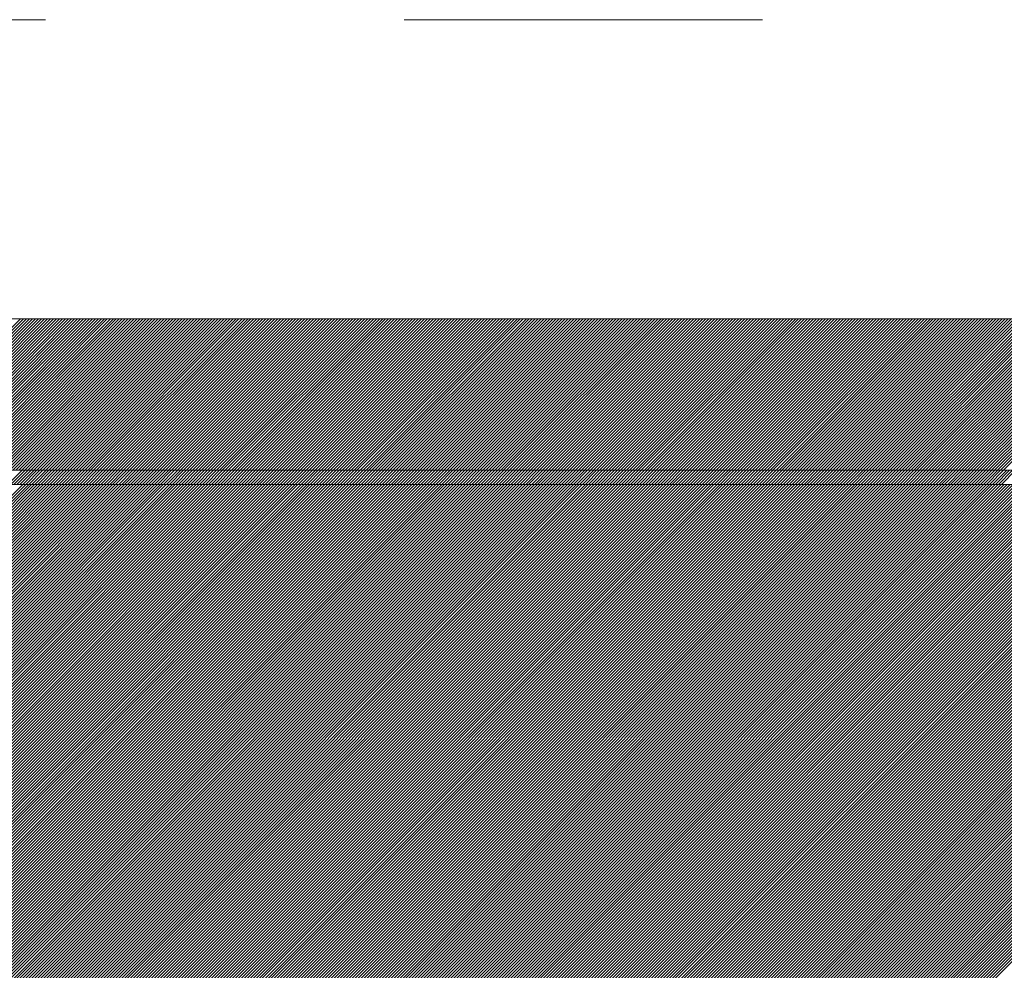
# Model space of a CAD drawing. Units: millimetres. Extents: x 0 to 1680, y 0 to 1188.
# Drawn here: x 893 to 916, y 730 to 752 of the extents above; entities that cross this region are included whole.
import ezdxf

# ---------------------------------------------------------------- set-up
doc = ezdxf.new("R2010")
doc.units = ezdxf.units.MM
doc.header["$LTSCALE"] = 20
doc.linetypes.add('JWW_DASHED1', pattern=[1.693333, 0.846667, -0.846667])
for name, color, linetype in [('塗膜(MR-Z)', 7, 'Continuous'), ('塗膜(N-300)', 7, 'Continuous'), ('実線', 7, 'Continuous'), ('断熱材', 7, 'Continuous')]:
    doc.layers.add(name, color=color, linetype=linetype)

msp = doc.modelspace()

# ---------------------------------------------------------------- linework, layer by layer
at = {"layer": '塗膜(MR-Z)', "color": 134, "linetype": 'Continuous', "lineweight": 9}
for p, q in [((1063.93, 741.247), (406.161, 741.247)), ((859.039, 707.306), (892.98, 741.247)), ((859.11, 707.306), (893.051, 741.247)), ((859.18, 707.306), (893.122, 741.247)), ((859.251, 707.306), (893.192, 741.247)), ((859.322, 707.306), (893.263, 741.247)), ((859.393, 707.306), (893.334, 741.247)), ((859.463, 707.306), (893.404, 741.247)), ((859.534, 707.306), (893.475, 741.247)), ((859.605, 707.306), (893.546, 741.247)), ((859.675, 707.306), (893.616, 741.247)), ((859.746, 707.306), (893.687, 741.247)), ((859.817, 707.306), (893.758, 741.247)), ((859.887, 707.306), (893.829, 741.247)), ((859.958, 707.306), (893.899, 741.247)), ((860.029, 707.306), (893.97, 741.247)), ((860.1, 707.306), (894.041, 741.247)), ((860.17, 707.306), (894.111, 741.247)), ((860.241, 707.306), (894.182, 741.247)), ((860.312, 707.306), (894.253, 741.247)), ((860.382, 707.306), (894.324, 741.247)), ((860.453, 707.306), (894.394, 741.247)), ((860.524, 707.306), (894.465, 741.247)), ((860.595, 707.306), (894.536, 741.247)), ((860.665, 707.306), (894.606, 741.247)), ((860.736, 707.306), (894.677, 741.247)), ((860.807, 707.306), (894.748, 741.247)), ((860.877, 707.306), (894.819, 741.247)), ((860.948, 707.306), (894.889, 741.247)), ((861.019, 707.306), (894.96, 741.247)), ((861.09, 707.306), (895.031, 741.247)), ((861.16, 707.306), (895.101, 741.247)), ((861.231, 707.306), (895.172, 741.247)), ((861.302, 707.306), (895.243, 741.247)), ((861.372, 707.306), (895.314, 741.247)), ((861.443, 707.306), (895.384, 741.247)), ((861.514, 707.306), (895.455, 741.247)), ((861.585, 707.306), (895.526, 741.247)), ((861.655, 707.306), (895.596, 741.247)), ((861.726, 707.306), (895.667, 741.247)), ((861.797, 707.306), (895.738, 741.247)), ((861.867, 707.306), (895.809, 741.247)), ((861.938, 707.306), (895.879, 741.247)), ((862.009, 707.306), (895.95, 741.247)), ((862.08, 707.306), (896.021, 741.247)), ((862.15, 707.306), (896.091, 741.247)), ((862.221, 707.306), (896.162, 741.247)), ((862.292, 707.306), (896.233, 741.247)), ((862.362, 707.306), (896.303, 741.247)), ((862.433, 707.306), (896.374, 741.247)), ((862.504, 707.306), (896.445, 741.247)), ((862.575, 707.306), (896.516, 741.247)), ((862.645, 707.306), (896.586, 741.247)), ((862.716, 707.306), (896.657, 741.247)), ((862.787, 707.306), (896.728, 741.247)), ((862.857, 707.306), (896.798, 741.247)), ((862.928, 707.306), (896.869, 741.247)), ((862.999, 707.306), (896.94, 741.247)), ((863.069, 707.306), (897.011, 741.247)), ((863.14, 707.306), (897.081, 741.247)), ((863.211, 707.306), (897.152, 741.247)), ((863.282, 707.306), (897.223, 741.247)), ((863.352, 707.306), (897.293, 741.247)), ((863.423, 707.306), (897.364, 741.247)), ((863.494, 707.306), (897.435, 741.247)), ((863.564, 707.306), (897.506, 741.247)), ((863.635, 707.306), (897.576, 741.247)), ((863.706, 707.306), (897.647, 741.247)), ((863.777, 707.306), (897.718, 741.247)), ((863.847, 707.306), (897.788, 741.247)), ((863.918, 707.306), (897.859, 741.247)), ((863.989, 707.306), (897.93, 741.247)), ((864.059, 707.306), (898.001, 741.247)), ((864.13, 707.306), (898.071, 741.247)), ((864.201, 707.306), (898.142, 741.247)), ((864.272, 707.306), (898.213, 741.247)), ((864.342, 707.306), (898.283, 741.247)), ((864.413, 707.306), (898.354, 741.247)), ((864.484, 707.306), (898.425, 741.247)), ((864.554, 707.306), (898.496, 741.247)), ((864.625, 707.306), (898.566, 741.247)), ((864.696, 707.306), (898.637, 741.247)), ((864.767, 707.306), (898.708, 741.247)), ((864.837, 707.306), (898.778, 741.247)), ((864.908, 707.306), (898.849, 741.247)), ((864.979, 707.306), (898.92, 741.247)), ((865.049, 707.306), (898.991, 741.247)), ((865.12, 707.306), (899.061, 741.247)), ((865.191, 707.306), (899.132, 741.247)), ((865.262, 707.306), (899.203, 741.247)), ((865.332, 707.306), (899.273, 741.247)), ((865.403, 707.306), (899.344, 741.247)), ((865.474, 707.306), (899.415, 741.247)), ((865.544, 707.306), (899.485, 741.247)), ((865.615, 707.306), (899.556, 741.247)), ((865.686, 707.306), (899.627, 741.247)), ((865.756, 707.306), (899.698, 741.247)), ((865.827, 707.306), (899.768, 741.247)), ((865.898, 707.306), (899.839, 741.247)), ((865.969, 707.306), (899.91, 741.247)), ((866.039, 707.306), (899.98, 741.247)), ((866.11, 707.306), (900.051, 741.247)), ((866.181, 707.306), (900.122, 741.247)), ((866.251, 707.306), (900.193, 741.247)), ((866.322, 707.306), (900.263, 741.247)), ((866.393, 707.306), (900.334, 741.247)), ((866.464, 707.306), (900.405, 741.247)), ((866.534, 707.306), (900.475, 741.247)), ((866.605, 707.306), (900.546, 741.247)), ((866.676, 707.306), (900.617, 741.247)), ((866.746, 707.306), (900.688, 741.247)), ((866.817, 707.306), (900.758, 741.247)), ((866.888, 707.306), (900.829, 741.247)), ((866.959, 707.306), (900.9, 741.247)), ((867.029, 707.306), (900.97, 741.247)), ((867.1, 707.306), (901.041, 741.247)), ((867.171, 707.306), (901.112, 741.247)), ((867.241, 707.306), (901.183, 741.247)), ((867.312, 707.306), (901.253, 741.247)), ((867.383, 707.306), (901.324, 741.247)), ((867.454, 707.306), (901.395, 741.247)), ((867.524, 707.306), (901.465, 741.247)), ((867.595, 707.306), (901.536, 741.247)), ((867.666, 707.306), (901.607, 741.247)), ((867.736, 707.306), (901.678, 741.247)), ((867.807, 707.306), (901.748, 741.247)), ((867.878, 707.306), (901.819, 741.247)), ((867.949, 707.306), (901.89, 741.247)), ((868.019, 707.306), (901.96, 741.247)), ((868.09, 707.306), (902.031, 741.247)), ((868.161, 707.306), (902.102, 741.247)), ((868.231, 707.306), (902.172, 741.247)), ((868.302, 707.306), (902.243, 741.247)), ((868.373, 707.306), (902.314, 741.247)), ((868.443, 707.306), (902.385, 741.247)), ((868.514, 707.306), (902.455, 741.247)), ((868.585, 707.306), (902.526, 741.247)), ((868.656, 707.306), (902.597, 741.247)), ((868.726, 707.306), (902.667, 741.247)), ((868.797, 707.306), (902.738, 741.247)), ((868.868, 707.306), (902.809, 741.247)), ((868.938, 707.306), (902.88, 741.247)), ((869.009, 707.306), (902.95, 741.247)), ((869.08, 707.306), (903.021, 741.247)), ((869.151, 707.306), (903.092, 741.247)), ((869.221, 707.306), (903.162, 741.247)), ((869.292, 707.306), (903.233, 741.247)), ((869.363, 707.306), (903.304, 741.247)), ((869.433, 707.306), (903.375, 741.247)), ((869.504, 707.306), (903.445, 741.247)), ((869.575, 707.306), (903.516, 741.247)), ((869.646, 707.306), (903.587, 741.247)), ((869.716, 707.306), (903.657, 741.247)), ((869.787, 707.306), (903.728, 741.247)), ((869.858, 707.306), (903.799, 741.247)), ((869.928, 707.306), (903.87, 741.247)), ((869.999, 707.306), (903.94, 741.247)), ((870.07, 707.306), (904.011, 741.247)), ((870.141, 707.306), (904.082, 741.247)), ((870.211, 707.306), (904.152, 741.247)), ((870.282, 707.306), (904.223, 741.247)), ((870.353, 707.306), (904.294, 741.247)), ((870.423, 707.306), (904.365, 741.247)), ((870.494, 707.306), (904.435, 741.247)), ((870.565, 707.306), (904.506, 741.247)), ((870.636, 707.306), (904.577, 741.247)), ((870.706, 707.306), (904.647, 741.247)), ((870.777, 707.306), (904.718, 741.247)), ((870.848, 707.306), (904.789, 741.247)), ((870.918, 707.306), (904.859, 741.247)), ((870.989, 707.306), (904.93, 741.247)), ((871.06, 707.306), (905.001, 741.247)), ((871.13, 707.306), (905.072, 741.247)), ((871.201, 707.306), (905.142, 741.247)), ((871.272, 707.306), (905.213, 741.247)), ((871.343, 707.306), (905.284, 741.247)), ((871.413, 707.306), (905.354, 741.247)), ((871.484, 707.306), (905.425, 741.247)), ((871.555, 707.306), (905.496, 741.247)), ((871.625, 707.306), (905.567, 741.247)), ((871.696, 707.306), (905.637, 741.247)), ((871.767, 707.306), (905.708, 741.247)), ((871.838, 707.306), (905.779, 741.247)), ((871.908, 707.306), (905.849, 741.247)), ((871.979, 707.306), (905.92, 741.247)), ((872.05, 707.306), (905.991, 741.247)), ((872.12, 707.306), (906.062, 741.247)), ((872.191, 707.306), (906.132, 741.247)), ((872.262, 707.306), (906.203, 741.247)), ((872.333, 707.306), (906.274, 741.247)), ((872.403, 707.306), (906.344, 741.247)), ((872.474, 707.306), (906.415, 741.247)), ((872.545, 707.306), (906.486, 741.247)), ((872.615, 707.306), (906.557, 741.247)), ((872.686, 707.306), (906.627, 741.247)), ((872.757, 707.306), (906.698, 741.247)), ((872.828, 707.306), (906.769, 741.247)), ((872.898, 707.306), (906.839, 741.247)), ((872.969, 707.306), (906.91, 741.247)), ((873.04, 707.306), (906.981, 741.247)), ((873.11, 707.306), (907.052, 741.247)), ((873.181, 707.306), (907.122, 741.247)), ((873.252, 707.306), (907.193, 741.247)), ((873.323, 707.306), (907.264, 741.247)), ((873.393, 707.306), (907.334, 741.247)), ((873.464, 707.306), (907.405, 741.247)), ((873.535, 707.306), (907.476, 741.247)), ((873.605, 707.306), (907.546, 741.247)), ((873.676, 707.306), (907.617, 741.247)), ((873.747, 707.306), (907.688, 741.247)), ((873.818, 707.306), (907.759, 741.247)), ((873.888, 707.306), (907.829, 741.247)), ((873.959, 707.306), (907.9, 741.247)), ((874.03, 707.306), (907.971, 741.247)), ((874.1, 707.306), (908.041, 741.247)), ((874.171, 707.306), (908.112, 741.247)), ((874.242, 707.306), (908.183, 741.247)), ((874.312, 707.306), (908.254, 741.247)), ((874.383, 707.306), (908.324, 741.247)), ((874.454, 707.306), (908.395, 741.247)), ((874.525, 707.306), (908.466, 741.247)), ((874.595, 707.306), (908.536, 741.247)), ((874.666, 707.306), (908.607, 741.247)), ((874.737, 707.306), (908.678, 741.247)), ((874.807, 707.306), (908.749, 741.247)), ((874.878, 707.306), (908.819, 741.247)), ((874.949, 707.306), (908.89, 741.247)), ((875.02, 707.306), (908.961, 741.247)), ((875.09, 707.306), (909.031, 741.247)), ((875.161, 707.306), (909.102, 741.247)), ((875.232, 707.306), (909.173, 741.247)), ((875.302, 707.306), (909.244, 741.247)), ((875.373, 707.306), (909.314, 741.247)), ((875.444, 707.306), (909.385, 741.247)), ((875.515, 707.306), (909.456, 741.247)), ((875.585, 707.306), (909.526, 741.247)), ((875.656, 707.306), (909.597, 741.247)), ((875.727, 707.306), (909.668, 741.247)), ((875.797, 707.306), (909.739, 741.247)), ((875.868, 707.306), (909.809, 741.247)), ((875.939, 707.306), (909.88, 741.247)), ((876.01, 707.306), (909.951, 741.247)), ((876.08, 707.306), (910.021, 741.247)), ((876.151, 707.306), (910.092, 741.247)), ((876.222, 707.306), (910.163, 741.247)), ((876.292, 707.306), (910.234, 741.247)), ((876.363, 707.306), (910.304, 741.247)), ((876.434, 707.306), (910.375, 741.247)), ((876.505, 707.306), (910.446, 741.247)), ((876.575, 707.306), (910.516, 741.247)), ((876.646, 707.306), (910.587, 741.247)), ((876.717, 707.306), (910.658, 741.247)), ((876.787, 707.306), (910.728, 741.247)), ((876.858, 707.306), (910.799, 741.247)), ((876.929, 707.306), (910.87, 741.247)), ((876.999, 707.306), (910.941, 741.247)), ((877.07, 707.306), (911.011, 741.247)), ((877.141, 707.306), (911.082, 741.247)), ((877.212, 707.306), (911.153, 741.247)), ((877.282, 707.306), (911.223, 741.247)), ((877.353, 707.306), (911.294, 741.247)), ((877.424, 707.306), (911.365, 741.247)), ((877.494, 707.306), (911.436, 741.247)), ((877.565, 707.306), (911.506, 741.247)), ((877.636, 707.306), (911.577, 741.247)), ((877.707, 707.306), (911.648, 741.247)), ((877.777, 707.306), (911.718, 741.247)), ((877.848, 707.306), (911.789, 741.247)), ((877.919, 707.306), (911.86, 741.247)), ((877.989, 707.306), (911.931, 741.247)), ((878.06, 707.306), (912.001, 741.247)), ((878.131, 707.306), (912.072, 741.247)), ((878.202, 707.306), (912.143, 741.247)), ((878.272, 707.306), (912.213, 741.247)), ((878.343, 707.306), (912.284, 741.247)), ((878.414, 707.306), (912.355, 741.247)), ((878.484, 707.306), (912.426, 741.247)), ((878.555, 707.306), (912.496, 741.247)), ((878.626, 707.306), (912.567, 741.247)), ((878.697, 707.306), (912.638, 741.247)), ((878.767, 707.306), (912.708, 741.247)), ((878.838, 707.306), (912.779, 741.247)), ((878.909, 707.306), (912.85, 741.247)), ((878.979, 707.306), (912.921, 741.247)), ((879.05, 707.306), (912.991, 741.247)), ((879.121, 707.306), (913.062, 741.247)), ((879.192, 707.306), (913.133, 741.247)), ((879.262, 707.306), (913.203, 741.247)), ((879.333, 707.306), (913.274, 741.247)), ((879.404, 707.306), (913.345, 741.247)), ((879.474, 707.306), (913.415, 741.247)), ((879.545, 707.306), (913.486, 741.247)), ((879.616, 707.306), (913.557, 741.247)), ((879.686, 707.306), (913.628, 741.247)), ((879.757, 707.306), (913.698, 741.247)), ((879.828, 707.306), (913.769, 741.247)), ((879.899, 707.306), (913.84, 741.247)), ((879.969, 707.306), (913.91, 741.247)), ((880.04, 707.306), (913.981, 741.247)), ((880.111, 707.306), (914.052, 741.247)), ((880.181, 707.306), (914.123, 741.247)), ((880.252, 707.306), (914.193, 741.247)), ((880.323, 707.306), (914.264, 741.247)), ((880.394, 707.306), (914.335, 741.247)), ((880.464, 707.306), (914.405, 741.247)), ((880.535, 707.306), (914.476, 741.247)), ((880.606, 707.306), (914.547, 741.247)), ((880.676, 707.306), (914.618, 741.247)), ((880.747, 707.306), (914.688, 741.247)), ((880.818, 707.306), (914.759, 741.247)), ((880.889, 707.306), (914.83, 741.247)), ((880.959, 707.306), (914.9, 741.247)), ((881.03, 707.306), (914.971, 741.247)), ((881.101, 707.306), (915.042, 741.247)), ((881.171, 707.306), (915.113, 741.247)), ((881.242, 707.306), (915.183, 741.247)), ((881.313, 707.306), (915.254, 741.247)), ((881.384, 707.306), (915.325, 741.247)), ((881.454, 707.306), (915.395, 741.247)), ((881.525, 707.306), (915.466, 741.247)), ((881.596, 707.306), (915.537, 741.247)), ((881.666, 707.306), (915.608, 741.247)), ((881.737, 707.306), (915.678, 741.247)), ((881.808, 707.306), (915.749, 741.247)), ((881.879, 707.306), (915.82, 741.247)), ((881.949, 707.306), (915.89, 741.247)), ((882.02, 707.306), (915.961, 741.247)), ((882.091, 707.306), (916.032, 741.247)), ((882.161, 707.306), (916.102, 741.247)), ((882.232, 707.306), (916.173, 741.247)), ((882.303, 707.306), (916.244, 741.247)), ((882.373, 707.306), (916.315, 741.247)), ((882.444, 707.306), (916.385, 741.247)), ((882.515, 707.306), (916.456, 741.247)), ((882.586, 707.306), (916.527, 741.247)), ((882.656, 707.306), (916.597, 741.247)), ((882.727, 707.306), (916.668, 741.247)), ((882.798, 707.306), (916.739, 741.247)), ((882.868, 707.306), (916.81, 741.247)), ((882.939, 707.306), (916.88, 741.247)), ((883.01, 707.306), (916.951, 741.247)), ((883.081, 707.306), (917.022, 741.247)), ((883.151, 707.306), (917.092, 741.247)), ((883.222, 707.306), (917.163, 741.247)), ((883.293, 707.306), (917.234, 741.247)), ((883.363, 707.306), (917.305, 741.247)), ((883.434, 707.306), (917.375, 741.247)), ((883.505, 707.306), (917.446, 741.247)), ((883.576, 707.306), (917.517, 741.247)), ((883.646, 707.306), (917.587, 741.247)), ((883.717, 707.306), (917.658, 741.247)), ((883.788, 707.306), (917.729, 741.247)), ((883.858, 707.306), (917.8, 741.247)), ((883.929, 707.306), (917.87, 741.247)), ((884, 707.306), (917.941, 741.247)), ((884.071, 707.306), (918.012, 741.247)), ((884.141, 707.306), (918.082, 741.247)), ((884.212, 707.306), (918.153, 741.247)), ((884.283, 707.306), (918.224, 741.247)), ((884.353, 707.306), (918.295, 741.247)), ((884.424, 707.306), (918.365, 741.247)), ((884.495, 707.306), (918.436, 741.247)), ((884.566, 707.306), (918.507, 741.247)), ((884.636, 707.306), (918.577, 741.247)), ((884.707, 707.306), (918.648, 741.247)), ((884.778, 707.306), (918.719, 741.247)), ((884.848, 707.306), (918.789, 741.247)), ((884.919, 707.306), (918.86, 741.247)), ((884.99, 707.306), (918.931, 741.247)), ((885.06, 707.306), (919.002, 741.247)), ((885.131, 707.306), (919.072, 741.247)), ((885.202, 707.306), (919.143, 741.247)), ((885.273, 707.306), (919.214, 741.247)), ((885.343, 707.306), (919.284, 741.247)), ((885.414, 707.306), (919.355, 741.247)), ((885.485, 707.306), (919.426, 741.247)), ((885.555, 707.306), (919.497, 741.247)), ((885.626, 707.306), (919.567, 741.247)), ((885.697, 707.306), (919.638, 741.247)), ((885.768, 707.306), (919.709, 741.247)), ((885.838, 707.306), (919.779, 741.247)), ((885.909, 707.306), (919.85, 741.247)), ((885.98, 707.306), (919.921, 741.247)), ((886.05, 707.306), (919.992, 741.247)), ((886.121, 707.306), (920.062, 741.247)), ((886.192, 707.306), (920.133, 741.247)), ((886.263, 707.306), (920.204, 741.247)), ((886.333, 707.306), (920.274, 741.247)), ((886.404, 707.306), (920.345, 741.247)), ((886.475, 707.306), (920.416, 741.247)), ((886.545, 707.306), (920.487, 741.247)), ((886.616, 707.306), (920.557, 741.247)), ((886.687, 707.306), (920.628, 741.247)), ((886.758, 707.306), (920.699, 741.247)), ((886.828, 707.306), (920.769, 741.247)), ((886.899, 707.306), (920.84, 741.247)), ((886.97, 707.306), (920.911, 741.247)), ((887.04, 707.306), (920.982, 741.247)), ((887.111, 707.306), (921.052, 741.247)), ((887.182, 707.306), (921.123, 741.247)), ((887.253, 707.306), (921.194, 741.247)), ((887.323, 707.306), (921.264, 741.247)), ((887.394, 707.306), (921.335, 741.247)), ((887.465, 707.306), (921.406, 741.247)), ((887.535, 707.306), (921.476, 741.247)), ((887.606, 707.306), (921.547, 741.247)), ((887.677, 707.306), (921.618, 741.247)), ((887.748, 707.306), (921.689, 741.247)), ((887.818, 707.306), (921.759, 741.247)), ((887.889, 707.306), (921.83, 741.247)), ((887.96, 707.306), (921.901, 741.247)), ((888.03, 707.306), (921.971, 741.247)), ((888.101, 707.306), (922.042, 741.247)), ((888.172, 707.306), (922.113, 741.247)), ((888.242, 707.306), (922.184, 741.247)), ((888.313, 707.306), (922.254, 741.247)), ((888.384, 707.306), (922.325, 741.247)), ((888.455, 707.306), (922.396, 741.247)), ((888.525, 707.306), (922.466, 741.247)), ((888.596, 707.306), (922.537, 741.247)), ((888.667, 707.306), (922.608, 741.247)), ((888.737, 707.306), (922.679, 741.247)), ((888.808, 707.306), (922.749, 741.247)), ((888.879, 707.306), (922.82, 741.247)), ((888.95, 707.306), (922.891, 741.247)), ((889.02, 707.306), (922.961, 741.247)), ((889.091, 707.306), (923.032, 741.247)), ((889.162, 707.306), (923.103, 741.247)), ((889.232, 707.306), (923.174, 741.247)), ((889.303, 707.306), (923.244, 741.247)), ((889.374, 707.306), (923.315, 741.247)), ((889.445, 707.306), (923.386, 741.247)), ((889.515, 707.306), (923.456, 741.247)), ((889.586, 707.306), (923.527, 741.247)), ((889.657, 707.306), (923.598, 741.247)), ((889.727, 707.306), (923.669, 741.247)), ((889.798, 707.306), (923.739, 741.247)), ((889.869, 707.306), (923.81, 741.247)), ((889.94, 707.306), (923.881, 741.247)), ((890.01, 707.306), (923.951, 741.247)), ((890.081, 707.306), (924.022, 741.247)), ((890.152, 707.306), (924.093, 741.247)), ((890.222, 707.306), (924.164, 741.247)), ((890.293, 707.306), (924.234, 741.247)), ((890.364, 707.306), (924.305, 741.247)), ((890.435, 707.306), (924.376, 741.247)), ((890.505, 707.306), (924.446, 741.247)), ((890.576, 707.306), (924.517, 741.247)), ((890.647, 707.306), (924.588, 741.247)), ((890.717, 707.306), (924.658, 741.247)), ((890.788, 707.306), (924.729, 741.247)), ((890.859, 707.306), (924.8, 741.247)), ((890.929, 707.306), (924.871, 741.247)), ((891, 707.306), (924.941, 741.247)), ((891.071, 707.306), (925.012, 741.247)), ((891.142, 707.306), (925.083, 741.247)), ((891.212, 707.306), (925.153, 741.247)), ((891.283, 707.306), (925.224, 741.247)), ((891.354, 707.306), (925.295, 741.247)), ((891.424, 707.306), (925.366, 741.247)), ((891.495, 707.306), (925.436, 741.247)), ((891.566, 707.306), (925.507, 741.247)), ((891.637, 707.306), (925.578, 741.247)), ((891.707, 707.306), (925.648, 741.247)), ((891.778, 707.306), (925.719, 741.247)), ((891.849, 707.306), (925.79, 741.247)), ((891.919, 707.306), (925.861, 741.247)), ((891.99, 707.306), (925.931, 741.247)), ((892.061, 707.306), (926.002, 741.247)), ((892.132, 707.306), (926.073, 741.247)), ((892.202, 707.306), (926.143, 741.247)), ((892.273, 707.306), (926.214, 741.247)), ((892.344, 707.306), (926.285, 741.247)), ((892.414, 707.306), (926.356, 741.247)), ((892.485, 707.306), (926.426, 741.247)), ((892.556, 707.306), (926.497, 741.247)), ((892.627, 707.306), (926.568, 741.247)), ((892.697, 707.306), (926.638, 741.247)), ((892.768, 707.306), (926.709, 741.247)), ((892.839, 707.306), (926.78, 741.247)), ((892.909, 707.306), (926.851, 741.247)), ((892.98, 707.306), (926.921, 741.247)), ((893.051, 707.306), (926.992, 741.247)), ((893.122, 707.306), (927.063, 741.247)), ((893.192, 707.306), (927.133, 741.247)), ((893.263, 707.306), (927.204, 741.247)), ((893.334, 707.306), (927.275, 741.247)), ((893.404, 707.306), (927.345, 741.247)), ((893.475, 707.306), (927.416, 741.247)), ((893.546, 707.306), (927.487, 741.247)), ((893.616, 707.306), (927.558, 741.247)), ((893.687, 707.306), (927.628, 741.247))]:
    msp.add_line(p, q, dxfattribs=at)
at = {"layer": '塗膜(N-300)', "color": 40, "linetype": 'Continuous', "lineweight": 13}
for p, q in [((1065.851, 745.157), (409.099, 745.157)), ((889.354, 741.581), (892.93, 745.157)), ((889.424, 741.581), (893, 745.157)), ((889.495, 741.581), (893.071, 745.157)), ((889.566, 741.581), (893.142, 745.157)), ((889.636, 741.581), (893.212, 745.157)), ((889.707, 741.581), (893.283, 745.157)), ((889.778, 741.581), (893.354, 745.157)), ((889.849, 741.581), (893.425, 745.157)), ((889.919, 741.581), (893.495, 745.157)), ((889.99, 741.581), (893.566, 745.157)), ((890.061, 741.581), (893.637, 745.157)), ((890.131, 741.581), (893.707, 745.157)), ((890.202, 741.581), (893.778, 745.157)), ((890.273, 741.581), (893.849, 745.157)), ((890.344, 741.581), (893.92, 745.157)), ((890.414, 741.581), (893.99, 745.157)), ((890.485, 741.581), (894.061, 745.157)), ((890.556, 741.581), (894.132, 745.157)), ((890.626, 741.581), (894.202, 745.157)), ((890.697, 741.581), (894.273, 745.157)), ((890.768, 741.581), (894.344, 745.157)), ((890.839, 741.581), (894.415, 745.157)), ((890.909, 741.581), (894.485, 745.157)), ((890.98, 741.581), (894.556, 745.157)), ((891.051, 741.581), (894.627, 745.157)), ((891.121, 741.581), (894.697, 745.157)), ((891.192, 741.581), (894.768, 745.157)), ((891.263, 741.581), (894.839, 745.157)), ((891.334, 741.581), (894.91, 745.157)), ((891.404, 741.581), (894.98, 745.157)), ((891.475, 741.581), (895.051, 745.157)), ((891.546, 741.581), (895.122, 745.157)), ((891.616, 741.581), (895.192, 745.157)), ((891.687, 741.581), (895.263, 745.157)), ((891.758, 741.581), (895.334, 745.157)), ((891.829, 741.581), (895.404, 745.157)), ((891.899, 741.581), (895.475, 745.157)), ((891.97, 741.581), (895.546, 745.157)), ((892.041, 741.581), (895.617, 745.157)), ((892.111, 741.581), (895.687, 745.157)), ((892.182, 741.581), (895.758, 745.157)), ((892.253, 741.581), (895.829, 745.157)), ((892.323, 741.581), (895.899, 745.157)), ((892.394, 741.581), (895.97, 745.157)), ((892.465, 741.581), (896.041, 745.157)), ((892.536, 741.581), (896.112, 745.157)), ((892.606, 741.581), (896.182, 745.157)), ((892.677, 741.581), (896.253, 745.157)), ((892.748, 741.581), (896.324, 745.157)), ((892.818, 741.581), (896.394, 745.157)), ((892.889, 741.581), (896.465, 745.157)), ((892.96, 741.581), (896.536, 745.157)), ((893.031, 741.581), (896.607, 745.157)), ((893.101, 741.581), (896.677, 745.157)), ((893.172, 741.581), (896.748, 745.157)), ((893.243, 741.581), (896.819, 745.157)), ((893.313, 741.581), (896.889, 745.157)), ((893.384, 741.581), (896.96, 745.157)), ((893.455, 741.581), (897.031, 745.157)), ((893.526, 741.581), (897.102, 745.157)), ((893.596, 741.581), (897.172, 745.157)), ((893.667, 741.581), (897.243, 745.157)), ((893.738, 741.581), (897.314, 745.157)), ((893.808, 741.581), (897.384, 745.157)), ((893.879, 741.581), (897.455, 745.157)), ((893.95, 741.581), (897.526, 745.157)), ((894.021, 741.581), (897.597, 745.157)), ((894.091, 741.581), (897.667, 745.157)), ((894.162, 741.581), (897.738, 745.157)), ((894.233, 741.581), (897.809, 745.157)), ((894.303, 741.581), (897.879, 745.157)), ((894.374, 741.581), (897.95, 745.157)), ((894.445, 741.581), (898.021, 745.157)), ((894.516, 741.581), (898.091, 745.157)), ((894.586, 741.581), (898.162, 745.157)), ((894.657, 741.581), (898.233, 745.157)), ((894.728, 741.581), (898.304, 745.157)), ((894.798, 741.581), (898.374, 745.157)), ((894.869, 741.581), (898.445, 745.157)), ((894.94, 741.581), (898.516, 745.157)), ((895.01, 741.581), (898.586, 745.157)), ((895.081, 741.581), (898.657, 745.157)), ((895.152, 741.581), (898.728, 745.157)), ((895.223, 741.581), (898.799, 745.157)), ((895.293, 741.581), (898.869, 745.157)), ((895.364, 741.581), (898.94, 745.157)), ((895.435, 741.581), (899.011, 745.157)), ((895.505, 741.581), (899.081, 745.157)), ((895.576, 741.581), (899.152, 745.157)), ((895.647, 741.581), (899.223, 745.157)), ((895.718, 741.581), (899.294, 745.157)), ((895.788, 741.581), (899.364, 745.157)), ((895.859, 741.581), (899.435, 745.157)), ((895.93, 741.581), (899.506, 745.157)), ((896, 741.581), (899.576, 745.157)), ((896.071, 741.581), (899.647, 745.157)), ((896.142, 741.581), (899.718, 745.157)), ((896.213, 741.581), (899.789, 745.157)), ((896.283, 741.581), (899.859, 745.157)), ((896.354, 741.581), (899.93, 745.157)), ((896.425, 741.581), (900.001, 745.157)), ((896.495, 741.581), (900.071, 745.157)), ((896.566, 741.581), (900.142, 745.157)), ((896.637, 741.581), (900.213, 745.157)), ((896.708, 741.581), (900.284, 745.157)), ((896.778, 741.581), (900.354, 745.157)), ((896.849, 741.581), (900.425, 745.157)), ((896.92, 741.581), (900.496, 745.157)), ((896.99, 741.581), (900.566, 745.157)), ((897.061, 741.581), (900.637, 745.157)), ((897.132, 741.581), (900.708, 745.157)), ((897.203, 741.581), (900.778, 745.157)), ((897.273, 741.581), (900.849, 745.157)), ((897.344, 741.581), (900.92, 745.157)), ((897.415, 741.581), (900.991, 745.157)), ((897.485, 741.581), (901.061, 745.157)), ((897.556, 741.581), (901.132, 745.157)), ((897.627, 741.581), (901.203, 745.157)), ((897.697, 741.581), (901.273, 745.157)), ((897.768, 741.581), (901.344, 745.157)), ((897.839, 741.581), (901.415, 745.157)), ((897.91, 741.581), (901.486, 745.157)), ((897.98, 741.581), (901.556, 745.157)), ((898.051, 741.581), (901.627, 745.157)), ((898.122, 741.581), (901.698, 745.157)), ((898.192, 741.581), (901.768, 745.157)), ((898.263, 741.581), (901.839, 745.157)), ((898.334, 741.581), (901.91, 745.157)), ((898.405, 741.581), (901.981, 745.157)), ((898.475, 741.581), (902.051, 745.157)), ((898.546, 741.581), (902.122, 745.157)), ((898.617, 741.581), (902.193, 745.157)), ((898.687, 741.581), (902.263, 745.157)), ((898.758, 741.581), (902.334, 745.157)), ((898.829, 741.581), (902.405, 745.157)), ((898.9, 741.581), (902.476, 745.157)), ((898.97, 741.581), (902.546, 745.157)), ((899.041, 741.581), (902.617, 745.157)), ((899.112, 741.581), (902.688, 745.157)), ((899.182, 741.581), (902.758, 745.157)), ((899.253, 741.581), (902.829, 745.157)), ((899.324, 741.581), (902.9, 745.157)), ((899.395, 741.581), (902.971, 745.157)), ((899.465, 741.581), (903.041, 745.157)), ((899.536, 741.581), (903.112, 745.157)), ((899.607, 741.581), (903.183, 745.157)), ((899.677, 741.581), (903.253, 745.157)), ((899.748, 741.581), (903.324, 745.157)), ((899.819, 741.581), (903.395, 745.157)), ((899.89, 741.581), (903.465, 745.157)), ((899.96, 741.581), (903.536, 745.157)), ((900.031, 741.581), (903.607, 745.157)), ((900.102, 741.581), (903.678, 745.157)), ((900.172, 741.581), (903.748, 745.157)), ((900.243, 741.581), (903.819, 745.157)), ((900.314, 741.581), (903.89, 745.157)), ((900.384, 741.581), (903.96, 745.157)), ((900.455, 741.581), (904.031, 745.157)), ((900.526, 741.581), (904.102, 745.157)), ((900.597, 741.581), (904.173, 745.157)), ((900.667, 741.581), (904.243, 745.157)), ((900.738, 741.581), (904.314, 745.157)), ((900.809, 741.581), (904.385, 745.157)), ((900.879, 741.581), (904.455, 745.157)), ((900.95, 741.581), (904.526, 745.157)), ((901.021, 741.581), (904.597, 745.157)), ((901.092, 741.581), (904.668, 745.157)), ((901.162, 741.581), (904.738, 745.157)), ((901.233, 741.581), (904.809, 745.157)), ((901.304, 741.581), (904.88, 745.157)), ((901.374, 741.581), (904.95, 745.157)), ((901.445, 741.581), (905.021, 745.157)), ((901.516, 741.581), (905.092, 745.157)), ((901.587, 741.581), (905.163, 745.157)), ((901.657, 741.581), (905.233, 745.157)), ((901.728, 741.581), (905.304, 745.157)), ((901.799, 741.581), (905.375, 745.157)), ((901.869, 741.581), (905.445, 745.157)), ((901.94, 741.581), (905.516, 745.157)), ((902.011, 741.581), (905.587, 745.157)), ((902.082, 741.581), (905.658, 745.157)), ((902.152, 741.581), (905.728, 745.157)), ((902.223, 741.581), (905.799, 745.157)), ((902.294, 741.581), (905.87, 745.157)), ((902.364, 741.581), (905.94, 745.157)), ((902.435, 741.581), (906.011, 745.157)), ((902.506, 741.581), (906.082, 745.157)), ((902.577, 741.581), (906.153, 745.157)), ((902.647, 741.581), (906.223, 745.157)), ((902.718, 741.581), (906.294, 745.157)), ((902.789, 741.581), (906.365, 745.157)), ((902.859, 741.581), (906.435, 745.157)), ((902.93, 741.581), (906.506, 745.157)), ((903.001, 741.581), (906.577, 745.157)), ((903.072, 741.581), (906.647, 745.157)), ((903.142, 741.581), (906.718, 745.157)), ((903.213, 741.581), (906.789, 745.157)), ((903.284, 741.581), (906.86, 745.157)), ((903.354, 741.581), (906.93, 745.157)), ((903.425, 741.581), (907.001, 745.157)), ((903.496, 741.581), (907.072, 745.157)), ((903.566, 741.581), (907.142, 745.157)), ((903.637, 741.581), (907.213, 745.157)), ((903.708, 741.581), (907.284, 745.157)), ((903.779, 741.581), (907.355, 745.157)), ((903.849, 741.581), (907.425, 745.157)), ((903.92, 741.581), (907.496, 745.157)), ((903.991, 741.581), (907.567, 745.157)), ((904.061, 741.581), (907.637, 745.157)), ((904.132, 741.581), (907.708, 745.157)), ((904.203, 741.581), (907.779, 745.157)), ((904.274, 741.581), (907.85, 745.157)), ((904.344, 741.581), (907.92, 745.157)), ((904.415, 741.581), (907.991, 745.157)), ((904.486, 741.581), (908.062, 745.157)), ((904.556, 741.581), (908.132, 745.157)), ((904.627, 741.581), (908.203, 745.157)), ((904.698, 741.581), (908.274, 745.157)), ((904.769, 741.581), (908.345, 745.157)), ((904.839, 741.581), (908.415, 745.157)), ((904.91, 741.581), (908.486, 745.157)), ((904.981, 741.581), (908.557, 745.157)), ((905.051, 741.581), (908.627, 745.157)), ((905.122, 741.581), (908.698, 745.157)), ((905.193, 741.581), (908.769, 745.157)), ((905.264, 741.581), (908.84, 745.157)), ((905.334, 741.581), (908.91, 745.157)), ((905.405, 741.581), (908.981, 745.157)), ((905.476, 741.581), (909.052, 745.157)), ((905.546, 741.581), (909.122, 745.157)), ((905.617, 741.581), (909.193, 745.157)), ((905.688, 741.581), (909.264, 745.157)), ((905.759, 741.581), (909.334, 745.157)), ((905.829, 741.581), (909.405, 745.157)), ((905.9, 741.581), (909.476, 745.157)), ((905.971, 741.581), (909.547, 745.157)), ((906.041, 741.581), (909.617, 745.157)), ((906.112, 741.581), (909.688, 745.157)), ((906.183, 741.581), (909.759, 745.157)), ((906.253, 741.581), (909.829, 745.157)), ((906.324, 741.581), (909.9, 745.157)), ((906.395, 741.581), (909.971, 745.157)), ((906.466, 741.581), (910.042, 745.157)), ((906.536, 741.581), (910.112, 745.157)), ((906.607, 741.581), (910.183, 745.157)), ((906.678, 741.581), (910.254, 745.157)), ((906.748, 741.581), (910.324, 745.157)), ((906.819, 741.581), (910.395, 745.157)), ((906.89, 741.581), (910.466, 745.157)), ((906.961, 741.581), (910.537, 745.157)), ((907.031, 741.581), (910.607, 745.157)), ((907.102, 741.581), (910.678, 745.157)), ((907.173, 741.581), (910.749, 745.157)), ((907.243, 741.581), (910.819, 745.157)), ((907.314, 741.581), (910.89, 745.157)), ((907.385, 741.581), (910.961, 745.157)), ((907.456, 741.581), (911.032, 745.157)), ((907.526, 741.581), (911.102, 745.157)), ((907.597, 741.581), (911.173, 745.157)), ((907.668, 741.581), (911.244, 745.157)), ((907.738, 741.581), (911.314, 745.157)), ((907.809, 741.581), (911.385, 745.157)), ((907.88, 741.581), (911.456, 745.157)), ((907.951, 741.581), (911.527, 745.157)), ((908.021, 741.581), (911.597, 745.157)), ((908.092, 741.581), (911.668, 745.157)), ((908.163, 741.581), (911.739, 745.157)), ((908.233, 741.581), (911.809, 745.157)), ((908.304, 741.581), (911.88, 745.157)), ((908.375, 741.581), (911.951, 745.157)), ((908.446, 741.581), (912.021, 745.157)), ((908.516, 741.581), (912.092, 745.157)), ((908.587, 741.581), (912.163, 745.157)), ((908.658, 741.581), (912.234, 745.157)), ((908.728, 741.581), (912.304, 745.157)), ((908.799, 741.581), (912.375, 745.157)), ((908.87, 741.581), (912.446, 745.157)), ((908.94, 741.581), (912.516, 745.157)), ((909.011, 741.581), (912.587, 745.157)), ((909.082, 741.581), (912.658, 745.157)), ((909.153, 741.581), (912.729, 745.157)), ((909.223, 741.581), (912.799, 745.157)), ((909.294, 741.581), (912.87, 745.157)), ((909.365, 741.581), (912.941, 745.157)), ((909.435, 741.581), (913.011, 745.157)), ((909.506, 741.581), (913.082, 745.157)), ((909.577, 741.581), (913.153, 745.157)), ((909.648, 741.581), (913.224, 745.157)), ((909.718, 741.581), (913.294, 745.157)), ((909.789, 741.581), (913.365, 745.157)), ((909.86, 741.581), (913.436, 745.157)), ((909.93, 741.581), (913.506, 745.157)), ((910.001, 741.581), (913.577, 745.157)), ((910.072, 741.581), (913.648, 745.157)), ((910.143, 741.581), (913.719, 745.157)), ((910.213, 741.581), (913.789, 745.157)), ((910.284, 741.581), (913.86, 745.157)), ((910.355, 741.581), (913.931, 745.157)), ((910.425, 741.581), (914.001, 745.157)), ((910.496, 741.581), (914.072, 745.157)), ((910.567, 741.581), (914.143, 745.157)), ((910.638, 741.581), (914.214, 745.157)), ((910.708, 741.581), (914.284, 745.157)), ((910.779, 741.581), (914.355, 745.157)), ((910.85, 741.581), (914.426, 745.157)), ((910.92, 741.581), (914.496, 745.157)), ((910.991, 741.581), (914.567, 745.157)), ((911.062, 741.581), (914.638, 745.157)), ((911.133, 741.581), (914.708, 745.157)), ((911.203, 741.581), (914.779, 745.157)), ((911.274, 741.581), (914.85, 745.157)), ((911.345, 741.581), (914.921, 745.157)), ((911.415, 741.581), (914.991, 745.157)), ((911.486, 741.581), (915.062, 745.157)), ((911.557, 741.581), (915.133, 745.157)), ((911.627, 741.581), (915.203, 745.157)), ((911.698, 741.581), (915.274, 745.157)), ((911.769, 741.581), (915.345, 745.157)), ((911.84, 741.581), (915.416, 745.157)), ((911.91, 741.581), (915.486, 745.157)), ((911.981, 741.581), (915.557, 745.157)), ((912.052, 741.581), (915.628, 745.157)), ((912.122, 741.581), (915.698, 745.157)), ((912.193, 741.581), (915.769, 745.157)), ((912.264, 741.581), (915.84, 745.157)), ((912.335, 741.581), (915.911, 745.157)), ((912.405, 741.581), (915.981, 745.157)), ((912.476, 741.581), (916.052, 745.157)), ((912.547, 741.581), (916.123, 745.157)), ((912.617, 741.581), (916.193, 745.157)), ((912.688, 741.581), (916.264, 745.157)), ((912.759, 741.581), (916.335, 745.157)), ((912.83, 741.581), (916.406, 745.157)), ((912.9, 741.581), (916.476, 745.157)), ((912.971, 741.581), (916.547, 745.157)), ((913.042, 741.581), (916.618, 745.157)), ((913.112, 741.581), (916.688, 745.157)), ((913.183, 741.581), (916.759, 745.157)), ((913.254, 741.581), (916.83, 745.157)), ((913.325, 741.581), (916.901, 745.157)), ((913.395, 741.581), (916.971, 745.157)), ((913.466, 741.581), (917.042, 745.157)), ((913.537, 741.581), (917.113, 745.157)), ((913.607, 741.581), (917.183, 745.157)), ((913.678, 741.581), (917.254, 745.157)), ((913.749, 741.581), (917.325, 745.157)), ((913.82, 741.581), (917.395, 745.157)), ((913.89, 741.581), (917.466, 745.157)), ((913.961, 741.581), (917.537, 745.157)), ((914.032, 741.581), (917.608, 745.157)), ((914.102, 741.581), (917.678, 745.157)), ((914.173, 741.581), (917.749, 745.157)), ((914.244, 741.581), (917.82, 745.157)), ((914.314, 741.581), (917.89, 745.157)), ((914.385, 741.581), (917.961, 745.157)), ((914.456, 741.581), (918.032, 745.157)), ((914.527, 741.581), (918.103, 745.157)), ((914.597, 741.581), (918.173, 745.157)), ((914.668, 741.581), (918.244, 745.157)), ((914.739, 741.581), (918.315, 745.157)), ((914.809, 741.581), (918.385, 745.157)), ((914.88, 741.581), (918.456, 745.157)), ((914.951, 741.581), (918.527, 745.157)), ((915.022, 741.581), (918.598, 745.157)), ((915.092, 741.581), (918.668, 745.157)), ((915.163, 741.581), (918.739, 745.157)), ((915.234, 741.581), (918.81, 745.157)), ((915.304, 741.581), (918.88, 745.157)), ((915.375, 741.581), (918.951, 745.157)), ((915.446, 741.581), (919.022, 745.157)), ((915.517, 741.581), (919.093, 745.157)), ((915.587, 741.581), (919.163, 745.157)), ((915.658, 741.581), (919.234, 745.157)), ((915.729, 741.581), (919.305, 745.157)), ((915.799, 741.581), (919.375, 745.157)), ((915.87, 741.581), (919.446, 745.157)), ((915.941, 741.581), (919.517, 745.157)), ((916.012, 741.581), (919.588, 745.157)), ((916.082, 741.581), (919.658, 745.157)), ((916.153, 741.581), (919.729, 745.157)), ((1085.226, 741.581), (385.226, 741.581)), ((385.226, 741.581), (1085.226, 741.581)), ((406.565, 741.581), (1063.932, 741.581)), ((892.632, 741.247), (892.965, 741.581)), ((892.702, 741.247), (893.036, 741.581)), ((892.773, 741.247), (893.106, 741.581)), ((892.844, 741.247), (893.177, 741.581)), ((892.914, 741.247), (893.248, 741.581)), ((892.985, 741.247), (893.318, 741.581)), ((893.056, 741.247), (893.389, 741.581)), ((893.127, 741.247), (893.46, 741.581)), ((893.197, 741.247), (893.531, 741.581)), ((893.268, 741.247), (893.601, 741.581)), ((893.339, 741.247), (893.672, 741.581)), ((893.409, 741.247), (893.743, 741.581)), ((893.48, 741.247), (893.813, 741.581)), ((893.551, 741.247), (893.884, 741.581)), ((893.622, 741.247), (893.955, 741.581)), ((893.692, 741.247), (894.026, 741.581)), ((893.763, 741.247), (894.096, 741.581)), ((893.834, 741.247), (894.167, 741.581)), ((893.904, 741.247), (894.238, 741.581)), ((893.975, 741.247), (894.308, 741.581)), ((894.046, 741.247), (894.379, 741.581)), ((894.117, 741.247), (894.45, 741.581)), ((894.187, 741.247), (894.521, 741.581)), ((894.258, 741.247), (894.591, 741.581)), ((894.329, 741.247), (894.662, 741.581)), ((894.399, 741.247), (894.733, 741.581)), ((894.47, 741.247), (894.803, 741.581)), ((894.541, 741.247), (894.874, 741.581)), ((894.612, 741.247), (894.945, 741.581)), ((894.682, 741.247), (895.016, 741.581)), ((894.753, 741.247), (895.086, 741.581)), ((894.824, 741.247), (895.157, 741.581)), ((894.894, 741.247), (895.228, 741.581)), ((894.965, 741.247), (895.298, 741.581)), ((895.036, 741.247), (895.369, 741.581)), ((895.106, 741.247), (895.44, 741.581)), ((895.177, 741.247), (895.511, 741.581)), ((895.248, 741.247), (895.581, 741.581)), ((895.319, 741.247), (895.652, 741.581)), ((895.389, 741.247), (895.723, 741.581)), ((895.46, 741.247), (895.793, 741.581)), ((895.531, 741.247), (895.864, 741.581)), ((895.601, 741.247), (895.935, 741.581)), ((895.672, 741.247), (896.006, 741.581)), ((895.743, 741.247), (896.076, 741.581)), ((895.814, 741.247), (896.147, 741.581)), ((895.884, 741.247), (896.218, 741.581)), ((895.955, 741.247), (896.288, 741.581)), ((896.026, 741.247), (896.359, 741.581)), ((896.096, 741.247), (896.43, 741.581)), ((896.167, 741.247), (896.5, 741.581)), ((896.238, 741.247), (896.571, 741.581)), ((896.309, 741.247), (896.642, 741.581)), ((896.379, 741.247), (896.713, 741.581)), ((896.45, 741.247), (896.783, 741.581)), ((896.521, 741.247), (896.854, 741.581)), ((896.591, 741.247), (896.925, 741.581)), ((896.662, 741.247), (896.995, 741.581)), ((896.733, 741.247), (897.066, 741.581)), ((896.804, 741.247), (897.137, 741.581)), ((896.874, 741.247), (897.208, 741.581)), ((896.945, 741.247), (897.278, 741.581)), ((897.016, 741.247), (897.349, 741.581)), ((897.086, 741.247), (897.42, 741.581)), ((897.157, 741.247), (897.49, 741.581)), ((897.228, 741.247), (897.561, 741.581)), ((897.299, 741.247), (897.632, 741.581)), ((897.369, 741.247), (897.703, 741.581)), ((897.44, 741.247), (897.773, 741.581)), ((897.511, 741.247), (897.844, 741.581)), ((897.581, 741.247), (897.915, 741.581)), ((897.652, 741.247), (897.985, 741.581)), ((897.723, 741.247), (898.056, 741.581)), ((897.793, 741.247), (898.127, 741.581)), ((897.864, 741.247), (898.198, 741.581)), ((897.935, 741.247), (898.268, 741.581)), ((898.006, 741.247), (898.339, 741.581)), ((898.076, 741.247), (898.41, 741.581)), ((898.147, 741.247), (898.48, 741.581)), ((898.218, 741.247), (898.551, 741.581)), ((898.288, 741.247), (898.622, 741.581)), ((898.359, 741.247), (898.693, 741.581)), ((898.43, 741.247), (898.763, 741.581)), ((898.501, 741.247), (898.834, 741.581)), ((898.571, 741.247), (898.905, 741.581)), ((898.642, 741.247), (898.975, 741.581)), ((898.713, 741.247), (899.046, 741.581)), ((898.783, 741.247), (899.117, 741.581)), ((898.854, 741.247), (899.187, 741.581)), ((898.925, 741.247), (899.258, 741.581)), ((898.996, 741.247), (899.329, 741.581)), ((899.066, 741.247), (899.4, 741.581)), ((899.137, 741.247), (899.47, 741.581)), ((899.208, 741.247), (899.541, 741.581)), ((899.278, 741.247), (899.612, 741.581)), ((899.349, 741.247), (899.682, 741.581)), ((899.42, 741.247), (899.753, 741.581)), ((899.491, 741.247), (899.824, 741.581)), ((899.561, 741.247), (899.895, 741.581)), ((899.632, 741.247), (899.965, 741.581)), ((899.703, 741.247), (900.036, 741.581)), ((899.773, 741.247), (900.107, 741.581)), ((899.844, 741.247), (900.177, 741.581)), ((899.915, 741.247), (900.248, 741.581)), ((899.986, 741.247), (900.319, 741.581)), ((900.056, 741.247), (900.39, 741.581)), ((900.127, 741.247), (900.46, 741.581)), ((900.198, 741.247), (900.531, 741.581)), ((900.268, 741.247), (900.602, 741.581)), ((900.339, 741.247), (900.672, 741.581)), ((900.41, 741.247), (900.743, 741.581)), ((900.48, 741.247), (900.814, 741.581)), ((900.551, 741.247), (900.885, 741.581)), ((900.622, 741.247), (900.955, 741.581)), ((900.693, 741.247), (901.026, 741.581)), ((900.763, 741.247), (901.097, 741.581)), ((900.834, 741.247), (901.167, 741.581)), ((900.905, 741.247), (901.238, 741.581)), ((900.975, 741.247), (901.309, 741.581)), ((901.046, 741.247), (901.38, 741.581)), ((901.117, 741.247), (901.45, 741.581)), ((901.188, 741.247), (901.521, 741.581)), ((901.258, 741.247), (901.592, 741.581)), ((901.329, 741.247), (901.662, 741.581)), ((901.4, 741.247), (901.733, 741.581)), ((901.47, 741.247), (901.804, 741.581)), ((901.541, 741.247), (901.874, 741.581)), ((901.612, 741.247), (901.945, 741.581)), ((901.683, 741.247), (902.016, 741.581)), ((901.753, 741.247), (902.087, 741.581)), ((901.824, 741.247), (902.157, 741.581)), ((901.895, 741.247), (902.228, 741.581)), ((901.965, 741.247), (902.299, 741.581)), ((902.036, 741.247), (902.369, 741.581)), ((902.107, 741.247), (902.44, 741.581)), ((902.178, 741.247), (902.511, 741.581)), ((902.248, 741.247), (902.582, 741.581)), ((902.319, 741.247), (902.652, 741.581)), ((902.39, 741.247), (902.723, 741.581)), ((902.46, 741.247), (902.794, 741.581)), ((902.531, 741.247), (902.864, 741.581)), ((902.602, 741.247), (902.935, 741.581)), ((902.673, 741.247), (903.006, 741.581)), ((902.743, 741.247), (903.077, 741.581)), ((902.814, 741.247), (903.147, 741.581)), ((902.885, 741.247), (903.218, 741.581)), ((902.955, 741.247), (903.289, 741.581)), ((903.026, 741.247), (903.359, 741.581)), ((903.097, 741.247), (903.43, 741.581)), ((903.168, 741.247), (903.501, 741.581)), ((903.238, 741.247), (903.572, 741.581)), ((903.309, 741.247), (903.642, 741.581)), ((903.38, 741.247), (903.713, 741.581)), ((903.45, 741.247), (903.784, 741.581)), ((903.521, 741.247), (903.854, 741.581)), ((903.592, 741.247), (903.925, 741.581)), ((903.662, 741.247), (903.996, 741.581)), ((903.733, 741.247), (904.067, 741.581)), ((903.804, 741.247), (904.137, 741.581)), ((903.875, 741.247), (904.208, 741.581)), ((903.945, 741.247), (904.279, 741.581)), ((904.016, 741.247), (904.349, 741.581)), ((904.087, 741.247), (904.42, 741.581)), ((904.157, 741.247), (904.491, 741.581)), ((904.228, 741.247), (904.561, 741.581)), ((904.299, 741.247), (904.632, 741.581)), ((904.37, 741.247), (904.703, 741.581)), ((904.44, 741.247), (904.774, 741.581)), ((904.511, 741.247), (904.844, 741.581)), ((904.582, 741.247), (904.915, 741.581)), ((904.652, 741.247), (904.986, 741.581)), ((904.723, 741.247), (905.056, 741.581)), ((904.794, 741.247), (905.127, 741.581)), ((904.865, 741.247), (905.198, 741.581)), ((904.935, 741.247), (905.269, 741.581)), ((905.006, 741.247), (905.339, 741.581)), ((905.077, 741.247), (905.41, 741.581)), ((905.147, 741.247), (905.481, 741.581)), ((905.218, 741.247), (905.551, 741.581)), ((905.289, 741.247), (905.622, 741.581)), ((905.36, 741.247), (905.693, 741.581)), ((905.43, 741.247), (905.764, 741.581)), ((905.501, 741.247), (905.834, 741.581)), ((905.572, 741.247), (905.905, 741.581)), ((905.642, 741.247), (905.976, 741.581)), ((905.713, 741.247), (906.046, 741.581)), ((905.784, 741.247), (906.117, 741.581)), ((905.855, 741.247), (906.188, 741.581)), ((905.925, 741.247), (906.259, 741.581)), ((905.996, 741.247), (906.329, 741.581)), ((906.067, 741.247), (906.4, 741.581)), ((906.137, 741.247), (906.471, 741.581)), ((906.208, 741.247), (906.541, 741.581)), ((906.279, 741.247), (906.612, 741.581)), ((906.349, 741.247), (906.683, 741.581)), ((906.42, 741.247), (906.754, 741.581)), ((906.491, 741.247), (906.824, 741.581)), ((906.562, 741.247), (906.895, 741.581)), ((906.632, 741.247), (906.966, 741.581)), ((906.703, 741.247), (907.036, 741.581)), ((906.774, 741.247), (907.107, 741.581)), ((906.844, 741.247), (907.178, 741.581)), ((906.915, 741.247), (907.249, 741.581)), ((906.986, 741.247), (907.319, 741.581)), ((907.057, 741.247), (907.39, 741.581)), ((907.127, 741.247), (907.461, 741.581)), ((907.198, 741.247), (907.531, 741.581)), ((907.269, 741.247), (907.602, 741.581)), ((907.339, 741.247), (907.673, 741.581)), ((907.41, 741.247), (907.743, 741.581)), ((907.481, 741.247), (907.814, 741.581)), ((907.552, 741.247), (907.885, 741.581)), ((907.622, 741.247), (907.956, 741.581)), ((907.693, 741.247), (908.026, 741.581)), ((907.764, 741.247), (908.097, 741.581)), ((907.834, 741.247), (908.168, 741.581)), ((907.905, 741.247), (908.238, 741.581)), ((907.976, 741.247), (908.309, 741.581)), ((908.047, 741.247), (908.38, 741.581)), ((908.117, 741.247), (908.451, 741.581)), ((908.188, 741.247), (908.521, 741.581)), ((908.259, 741.247), (908.592, 741.581)), ((908.329, 741.247), (908.663, 741.581)), ((908.4, 741.247), (908.733, 741.581)), ((908.471, 741.247), (908.804, 741.581)), ((908.542, 741.247), (908.875, 741.581)), ((908.612, 741.247), (908.946, 741.581)), ((908.683, 741.247), (909.016, 741.581)), ((908.754, 741.247), (909.087, 741.581)), ((908.824, 741.247), (909.158, 741.581)), ((908.895, 741.247), (909.228, 741.581)), ((908.966, 741.247), (909.299, 741.581)), ((909.036, 741.247), (909.37, 741.581)), ((909.107, 741.247), (909.441, 741.581)), ((909.178, 741.247), (909.511, 741.581)), ((909.249, 741.247), (909.582, 741.581)), ((909.319, 741.247), (909.653, 741.581)), ((909.39, 741.247), (909.723, 741.581)), ((909.461, 741.247), (909.794, 741.581)), ((909.531, 741.247), (909.865, 741.581)), ((909.602, 741.247), (909.936, 741.581)), ((909.673, 741.247), (910.006, 741.581)), ((909.744, 741.247), (910.077, 741.581)), ((909.814, 741.247), (910.148, 741.581)), ((909.885, 741.247), (910.218, 741.581)), ((909.956, 741.247), (910.289, 741.581)), ((910.026, 741.247), (910.36, 741.581)), ((910.097, 741.247), (910.43, 741.581)), ((910.168, 741.247), (910.501, 741.581)), ((910.239, 741.247), (910.572, 741.581)), ((910.309, 741.247), (910.643, 741.581)), ((910.38, 741.247), (910.713, 741.581)), ((910.451, 741.247), (910.784, 741.581)), ((910.521, 741.247), (910.855, 741.581)), ((910.592, 741.247), (910.925, 741.581)), ((910.663, 741.247), (910.996, 741.581)), ((910.734, 741.247), (911.067, 741.581)), ((910.804, 741.247), (911.138, 741.581)), ((910.875, 741.247), (911.208, 741.581)), ((910.946, 741.247), (911.279, 741.581)), ((911.016, 741.247), (911.35, 741.581)), ((911.087, 741.247), (911.42, 741.581)), ((911.158, 741.247), (911.491, 741.581)), ((911.229, 741.247), (911.562, 741.581)), ((911.299, 741.247), (911.633, 741.581)), ((911.37, 741.247), (911.703, 741.581)), ((911.441, 741.247), (911.774, 741.581)), ((911.511, 741.247), (911.845, 741.581)), ((911.582, 741.247), (911.915, 741.581)), ((911.653, 741.247), (911.986, 741.581)), ((911.723, 741.247), (912.057, 741.581)), ((911.794, 741.247), (912.128, 741.581)), ((911.865, 741.247), (912.198, 741.581)), ((911.936, 741.247), (912.269, 741.581)), ((912.006, 741.247), (912.34, 741.581)), ((912.077, 741.247), (912.41, 741.581)), ((912.148, 741.247), (912.481, 741.581)), ((912.218, 741.247), (912.552, 741.581)), ((912.289, 741.247), (912.623, 741.581)), ((912.36, 741.247), (912.693, 741.581)), ((912.431, 741.247), (912.764, 741.581)), ((912.501, 741.247), (912.835, 741.581)), ((912.572, 741.247), (912.905, 741.581)), ((912.643, 741.247), (912.976, 741.581)), ((912.713, 741.247), (913.047, 741.581)), ((912.784, 741.247), (913.117, 741.581)), ((912.855, 741.247), (913.188, 741.581)), ((912.926, 741.247), (913.259, 741.581)), ((912.996, 741.247), (913.33, 741.581)), ((913.067, 741.247), (913.4, 741.581)), ((913.138, 741.247), (913.471, 741.581)), ((913.208, 741.247), (913.542, 741.581)), ((913.279, 741.247), (913.612, 741.581)), ((913.35, 741.247), (913.683, 741.581)), ((913.421, 741.247), (913.754, 741.581)), ((913.491, 741.247), (913.825, 741.581)), ((913.562, 741.247), (913.895, 741.581)), ((913.633, 741.247), (913.966, 741.581)), ((913.703, 741.247), (914.037, 741.581)), ((913.774, 741.247), (914.107, 741.581)), ((913.845, 741.247), (914.178, 741.581)), ((913.916, 741.247), (914.249, 741.581)), ((913.986, 741.247), (914.32, 741.581)), ((914.057, 741.247), (914.39, 741.581)), ((914.128, 741.247), (914.461, 741.581)), ((914.198, 741.247), (914.532, 741.581)), ((914.269, 741.247), (914.602, 741.581)), ((914.34, 741.247), (914.673, 741.581)), ((914.411, 741.247), (914.744, 741.581)), ((914.481, 741.247), (914.815, 741.581)), ((914.552, 741.247), (914.885, 741.581)), ((914.623, 741.247), (914.956, 741.581)), ((914.693, 741.247), (915.027, 741.581)), ((914.764, 741.247), (915.097, 741.581)), ((914.835, 741.247), (915.168, 741.581)), ((914.905, 741.247), (915.239, 741.581)), ((914.976, 741.247), (915.31, 741.581)), ((915.047, 741.247), (915.38, 741.581)), ((915.118, 741.247), (915.451, 741.581)), ((915.188, 741.247), (915.522, 741.581)), ((915.259, 741.247), (915.592, 741.581)), ((915.33, 741.247), (915.663, 741.581)), ((915.4, 741.247), (915.734, 741.581)), ((915.471, 741.247), (915.804, 741.581)), ((915.542, 741.247), (915.875, 741.581)), ((915.613, 741.247), (915.946, 741.581)), ((915.683, 741.247), (916.017, 741.581)), ((915.754, 741.247), (916.087, 741.581)), ((915.825, 741.247), (916.158, 741.581)), ((915.895, 741.247), (916.229, 741.581)), ((915.966, 741.247), (916.299, 741.581)), ((916.037, 741.247), (916.37, 741.581)), ((916.108, 741.247), (916.441, 741.581)), ((384.892, 741.247), (1084.892, 741.247)), ((384.892, 741.247), (1084.892, 741.247))]:
    msp.add_line(p, q, dxfattribs=at)
at = {"layer": '実線', "color": 7, "linetype": 'Continuous', "lineweight": 9}
msp.add_line((217.585, 745.157), (1278.251, 745.157), dxfattribs=at)
at = {"layer": '断熱材', "color": 134, "linetype": 'JWW_DASHED1', "lineweight": 9, "ltscale": 0.5}
msp.add_line((224.656, 752.228), (1285.322, 752.228), dxfattribs=at)

doc.saveas('drawing.dxf')
